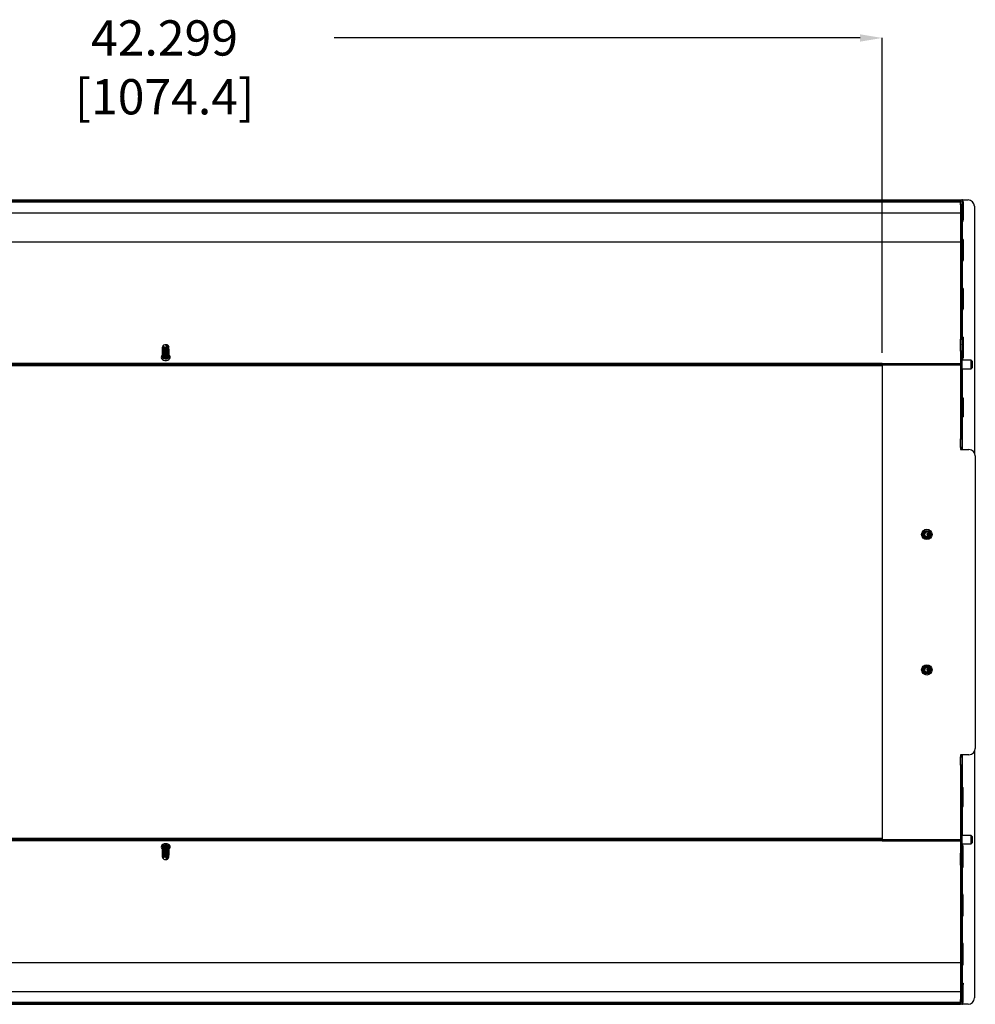
# Model space of a CAD drawing. Units: inches. Extents: x 112 to 581, y -226 to 33.
# Drawn here: x 130 to 135, y -63 to -57 of the extents above; entities that cross this region are included whole.
import ezdxf

# ---------------------------------------------------------------- set-up
doc = ezdxf.new("R2010")
doc.units = ezdxf.units.IN
doc.header["$MEASUREMENT"] = 0
doc.header["$PDSIZE"] = -1
doc.styles.add('SLDTEXTSTYLE0', font='TXT', dxfattribs={"width": 0.75})
doc.dimstyles.new('SLDDIMSTYLE1', dxfattribs={"dimtxt": 0.208333, "dimasz": 0.13, "dimexe": 0, "dimexo": 0.0625, "dimgap": 0.052083, "dimtad": 0, "dimtih": 1, "dimtoh": 1, "dimdec": 3, "dimlfac": 5, "dimrnd": 1e-09, "dimzin": 4, "dimdsep": 46, "dimtxsty": 'SLDTEXTSTYLE0', "dimsah": 1, "dimcen": 0.09, "dimadec": 0, "dimazin": 1, "dimtfac": 1, "dimtdec": 3, "dimtofl": 0, "dimtmove": 0, "dimatfit": 3, "dimfxl": 1, "dimfrac": 2, "dimtolj": 1, "dimtzin": 12, "dimarcsym": 0})

# ---------------------------------------------------------------- blocks, each defined once
blk = doc.blocks.new('*D153')
at = {"color": 0, "linetype": 'Continuous', "lineweight": -2, "transparency": 16777216}
for p, q in [((126.3278, -59.2786), (126.3278, -57.4191)), ((126.4578, -57.4191), (129.5482, -57.4191)), ((134.6576, -57.4191), (131.5534, -57.4191)), ((134.7876, -59.2786), (134.7876, -57.4191))]:
    blk.add_line(p, q, dxfattribs=at)
at = {"color": 0, "linetype": 'Continuous', "transparency": 16777216}
for points in [[(126.4578, -57.3974), (126.4578, -57.4408), (126.3278, -57.4191)], [(134.6576, -57.3974), (134.6576, -57.4408), (134.7876, -57.4191)]]:
    blk.add_solid(points, dxfattribs=at)
at = {"layer": 'Defpoints', "color": 0, "linetype": 'Continuous', "transparency": 16777216}
for p in [(134.7876, -57.4191), (126.3278, -59.3411), (134.7876, -59.3411)]:
    blk.add_point(p, dxfattribs=at)
at = {"color": 0, "linetype": 'Continuous', "lineweight": 18, "transparency": 16777216, "insert": (130.5508, -57.3149), "char_height": 0.208333, "attachment_point": 2, "style": 'SLDTEXTSTYLE0'}
blk.add_mtext('\\A1;42.299 [1074.4]', dxfattribs=at)

msp = doc.modelspace()

# ---------------------------------------------------------------- linework, layer by layer
at = {"color": 7, "linetype": 'Continuous', "lineweight": 25}
for p, q in [((125.86558, -58.37564), (135.24985, -58.37564)), ((135.24985, -58.37562), (135.25785, -58.37562)), ((135.24985, -58.40362), (135.24985, -58.37562)), ((135.25785, -58.37562), (135.25785, -58.40362)), ((135.26185, -58.37562), (135.25785, -58.37562)), ((135.26185, -58.37562), (135.29516, -58.37562)), ((125.86558, -58.38351), (135.24985, -58.38351)), ((125.86558, -58.38745), (135.24985, -58.38745)), ((135.25785, -58.40362), (135.24985, -58.40362)), ((135.24985, -58.40362), (135.24985, -58.50938)), ((135.25785, -58.40362), (135.25785, -58.50938)), ((135.2584, -58.38745), (135.26628, -58.38745)), ((135.2584, -58.38745), (135.2584, -58.49259)), ((135.26628, -58.38745), (135.26628, -58.49259)), ((135.33276, -58.41322), (135.33276, -59.8682)), ((125.86558, -58.4521), (135.24985, -58.4521)), ((135.2584, -58.49259), (135.26628, -58.49259)), ((135.2584, -58.50047), (135.2584, -58.49259)), ((135.26628, -58.50047), (135.26628, -58.49259)), ((135.25785, -58.50938), (135.24985, -58.50938)), ((135.24985, -58.50938), (135.24985, -59.19716)), ((135.25785, -58.50938), (135.25785, -59.19716)), ((135.2584, -58.50047), (135.26628, -58.50047)), ((125.86558, -58.62331), (135.24985, -58.62331)), ((135.26628, -58.60957), (135.2584, -58.60957)), ((135.2584, -58.60957), (135.2584, -58.70551)), ((135.26628, -58.60957), (135.26628, -58.70551)), ((135.2584, -58.70551), (135.26628, -58.70551)), ((135.2584, -58.70551), (135.2584, -58.73097)), ((135.26628, -58.70551), (135.26628, -58.73097)), ((135.2584, -58.73097), (135.26628, -58.73097)), ((135.26628, -58.89777), (135.2584, -58.89777)), ((135.2584, -58.89777), (135.2584, -58.99371)), ((135.26628, -58.89777), (135.26628, -58.99371)), ((135.2584, -58.99371), (135.26628, -58.99371)), ((135.2584, -58.99371), (135.2584, -59.01918)), ((135.26628, -58.99371), (135.26628, -59.01918)), ((135.2584, -59.01918), (135.26628, -59.01918)), ((135.26628, -59.18597), (135.2584, -59.18597)), ((135.2584, -59.18597), (135.2584, -59.28191)), ((135.26628, -59.18597), (135.26628, -59.28191)), ((130.54244, -59.24046), (130.54244, -59.24078)), ((130.54491, -59.23455), (130.54356, -59.2359)), ((130.54491, -59.23455), (130.5446, -59.23487)), ((130.5471, -59.23236), (130.54524, -59.23422)), ((130.57032, -59.2354), (130.55772, -59.2354)), ((130.55772, -59.2354), (130.55772, -59.23766)), ((130.55772, -59.23766), (130.57072, -59.23766)), ((130.55772, -59.2446), (130.55772, -59.24686)), ((130.56626, -59.2446), (130.55772, -59.2446)), ((130.56626, -59.2446), (130.56988, -59.247)), ((130.57019, -59.23422), (130.56833, -59.23236)), ((130.56993, -59.24728), (130.57045, -59.24742)), ((130.57019, -59.23422), (130.57253, -59.2378)), ((130.57032, -59.2354), (130.57253, -59.2378)), ((130.57045, -59.24742), (130.57269, -59.24916)), ((130.57187, -59.2359), (130.57052, -59.23455)), ((130.57299, -59.24006), (130.57072, -59.23766)), ((130.57187, -59.2359), (130.57453, -59.23997)), ((130.57292, -59.23823), (130.57224, -59.23676)), ((130.57251, -59.23808), (130.57292, -59.23823)), ((130.57292, -59.23823), (130.57453, -59.23997)), ((130.57338, -59.24049), (130.57298, -59.24035)), ((130.573, -59.24078), (130.573, -59.24046)), ((130.57453, -59.23997), (130.57318, -59.24042)), ((130.57502, -59.24223), (130.57338, -59.24049)), ((130.57421, -59.24005), (130.57605, -59.24318)), ((130.57663, -59.24544), (130.57453, -59.24471)), ((130.57605, -59.24318), (130.57475, -59.2436)), ((130.57491, -59.24279), (130.57605, -59.24318)), ((135.24985, -59.19716), (135.25785, -59.19716)), ((135.24985, -59.26787), (135.24985, -59.19716)), ((135.25785, -59.19716), (135.25785, -59.26787)), ((130.53624, -59.29675), (130.53624, -59.30184)), ((130.56738, -59.24968), (130.56667, -59.24954)), ((130.57029, -59.25143), (130.56738, -59.24968)), ((130.57306, -59.25464), (130.56777, -59.25333)), ((130.57367, -59.25843), (130.5687, -59.25712)), ((130.5742, -59.26222), (130.57002, -59.26106)), ((130.57269, -59.24916), (130.57036, -59.24989)), ((130.57054, -59.25107), (130.57495, -59.25237)), ((130.57495, -59.25237), (130.57091, -59.25368)), ((130.57408, -59.26049), (130.57134, -59.26049)), ((130.57533, -59.25617), (130.57139, -59.25747)), ((130.57218, -59.2552), (130.57533, -59.25617)), ((130.5728, -59.25906), (130.57566, -59.25996)), ((130.57566, -59.25996), (130.57408, -59.26049)), ((130.57653, -59.24924), (130.57609, -59.24908)), ((130.57919, -59.30184), (130.57918, -59.30233)), ((130.57919, -59.30184), (130.57919, -59.29675)), ((135.25785, -59.26787), (135.24985, -59.26787)), ((135.24985, -59.26787), (135.24985, -59.78689)), ((135.25785, -59.26787), (135.25785, -59.78689)), ((135.2584, -59.28191), (135.26628, -59.28191)), ((135.2584, -59.28191), (135.2584, -59.30738)), ((135.26628, -59.28191), (135.26628, -59.30738)), ((134.78764, -59.34114), (126.32779, -59.34114)), ((134.78764, -59.3467), (126.32779, -59.3467)), ((134.78764, -59.34114), (135.24985, -59.34114)), ((134.78764, -59.34114), (134.78764, -59.34949)), ((134.78764, -59.34949), (134.78764, -62.15179)), ((134.78764, -59.34949), (135.24985, -59.34949)), ((135.3132, -59.32258), (135.25785, -59.32258)), ((135.2584, -59.30738), (135.26628, -59.30738)), ((135.3192, -59.32858), (135.3132, -59.32258)), ((135.3132, -59.37218), (135.3132, -59.32258)), ((135.3192, -59.32858), (135.3192, -59.36067)), ((135.3192, -59.36067), (135.3192, -59.36618)), ((135.25785, -59.37218), (135.3132, -59.37218)), ((135.3132, -59.37218), (135.3192, -59.36618)), ((135.25785, -59.54329), (135.2584, -59.54329)), ((135.2584, -59.54329), (135.26628, -59.54329)), ((135.2584, -59.54329), (135.2584, -59.65569)), ((135.26628, -59.54329), (135.26628, -59.65569)), ((135.2584, -59.65569), (135.25785, -59.65569)), ((135.2584, -59.65569), (135.26628, -59.65569)), ((135.24985, -59.78689), (135.25785, -59.78689)), ((135.24985, -59.83689), (135.24985, -59.78689)), ((135.25785, -59.78689), (135.25785, -59.83689)), ((135.24985, -59.83689), (135.24985, -59.84949)), ((135.25785, -59.83689), (135.24985, -59.83689)), ((135.24985, -59.84949), (135.30025, -59.84949)), ((135.25785, -59.84949), (135.25785, -59.83689)), ((135.33785, -59.88709), (135.33785, -61.61419)), ((135.06434, -60.34744), (135.05174, -60.34744)), ((135.05174, -60.34744), (135.05174, -60.35064)), ((135.05174, -60.35064), (135.06474, -60.35064)), ((135.06434, -60.34744), (135.06655, -60.34689)), ((135.06701, -60.35008), (135.06474, -60.35064)), ((135.06803, -60.3469), (135.06649, -60.3469)), ((135.06653, -60.34682), (135.06694, -60.34679)), ((135.0704, -60.34709), (135.06667, -60.34739)), ((135.06672, -60.34766), (135.07055, -60.34796)), ((135.07055, -60.34796), (135.06683, -60.34827)), ((135.06687, -60.34854), (135.07065, -60.34884)), ((135.06694, -60.34679), (135.06855, -60.34639)), ((135.07065, -60.34884), (135.06694, -60.34914)), ((135.06697, -60.34942), (135.06905, -60.34958)), ((135.0674, -60.34999), (135.067, -60.35002)), ((135.06905, -60.34958), (135.0674, -60.34999)), ((135.06803, -60.3469), (135.0704, -60.34709)), ((135.06837, -60.34578), (135.07007, -60.34564)), ((135.07007, -60.34564), (135.0704, -60.34705)), ((135.0704, -60.34709), (135.07055, -60.34795)), ((135.07055, -60.34796), (135.07065, -60.34883)), ((135.05174, -60.36044), (135.05174, -60.36364)), ((135.06028, -60.36044), (135.05174, -60.36044)), ((135.06028, -60.36044), (135.0639, -60.35989)), ((135.0614, -60.36299), (135.06069, -60.36302)), ((135.06431, -60.36258), (135.0614, -60.36299)), ((135.06147, -60.36242), (135.06431, -60.36258)), ((135.06708, -60.36184), (135.06179, -60.36214)), ((135.06245, -60.36154), (135.06708, -60.36184)), ((135.06769, -60.36096), (135.06272, -60.36127)), ((135.06327, -60.36066), (135.06769, -60.36096)), ((135.06822, -60.36009), (135.0635, -60.36039)), ((135.06565, -60.3599), (135.06381, -60.3599)), ((135.06395, -60.35982), (135.06447, -60.35979)), ((135.06447, -60.35979), (135.06671, -60.35939)), ((135.06565, -60.3599), (135.06822, -60.36009)), ((135.06699, -60.35878), (135.06897, -60.35864)), ((135.06769, -60.36096), (135.06708, -60.36184)), ((135.06822, -60.36009), (135.06769, -60.36096)), ((135.06897, -60.35864), (135.06822, -60.36009)), ((135.06434, -61.14744), (135.05174, -61.14744)), ((135.05174, -61.14744), (135.05174, -61.15064)), ((135.05174, -61.15064), (135.06474, -61.15064)), ((135.05174, -61.16044), (135.05174, -61.16364)), ((135.06028, -61.16044), (135.05174, -61.16044)), ((135.06028, -61.16044), (135.0639, -61.15989)), ((135.0614, -61.16299), (135.06069, -61.16302)), ((135.06431, -61.16258), (135.0614, -61.16299)), ((135.06147, -61.16242), (135.06431, -61.16258)), ((135.06708, -61.16184), (135.06179, -61.16214)), ((135.06245, -61.16154), (135.06708, -61.16184)), ((135.06769, -61.16096), (135.06272, -61.16127)), ((135.06327, -61.16066), (135.06769, -61.16096)), ((135.06822, -61.16009), (135.0635, -61.16039)), ((135.06565, -61.1599), (135.06381, -61.1599)), ((135.06395, -61.15982), (135.06447, -61.15979)), ((135.06434, -61.14744), (135.06655, -61.14689)), ((135.06447, -61.15979), (135.06671, -61.15939)), ((135.06701, -61.15008), (135.06474, -61.15064)), ((135.06565, -61.1599), (135.06822, -61.16009)), ((135.06803, -61.1469), (135.06649, -61.1469)), ((135.06653, -61.14682), (135.06694, -61.14679)), ((135.0704, -61.14709), (135.06667, -61.14739)), ((135.06672, -61.14766), (135.07055, -61.14796)), ((135.07055, -61.14796), (135.06683, -61.14827)), ((135.06687, -61.14854), (135.07065, -61.14884)), ((135.06694, -61.14679), (135.06855, -61.14639)), ((135.07065, -61.14884), (135.06694, -61.14914)), ((135.06697, -61.14942), (135.06905, -61.14958)), ((135.06699, -61.15878), (135.06897, -61.15864)), ((135.0674, -61.14999), (135.067, -61.15002)), ((135.06769, -61.16096), (135.06708, -61.16184)), ((135.06905, -61.14958), (135.0674, -61.14999)), ((135.06822, -61.16009), (135.06769, -61.16096)), ((135.06803, -61.1469), (135.0704, -61.14709)), ((135.06897, -61.15864), (135.06822, -61.16009)), ((135.06837, -61.14578), (135.07007, -61.14564)), ((135.07007, -61.14564), (135.0704, -61.14705)), ((135.0704, -61.14709), (135.07055, -61.14795)), ((135.07055, -61.14796), (135.07065, -61.14883)), ((135.30025, -61.65179), (135.24985, -61.65179)), ((135.24985, -61.65179), (135.24985, -61.66439)), ((135.24985, -61.66439), (135.25785, -61.66439)), ((135.24985, -61.71439), (135.24985, -61.66439)), ((135.25785, -61.66439), (135.25785, -61.65179)), ((135.25785, -61.66439), (135.25785, -61.71439)), ((135.33276, -61.63308), (135.33276, -63.08806)), ((135.25785, -61.71439), (135.24985, -61.71439)), ((135.24985, -61.71439), (135.24985, -62.23341)), ((135.25785, -61.71439), (135.25785, -62.23341)), ((135.25785, -61.84559), (135.2584, -61.84559)), ((135.2584, -61.84559), (135.26628, -61.84559)), ((135.2584, -61.95799), (135.2584, -61.84559)), ((135.26628, -61.95799), (135.26628, -61.84559)), ((135.2584, -61.95799), (135.25785, -61.95799)), ((135.2584, -61.95799), (135.26628, -61.95799)), ((134.78764, -62.15458), (126.32779, -62.15458)), ((134.78764, -62.15179), (135.24985, -62.15179)), ((134.78764, -62.15179), (134.78764, -62.16014)), ((135.3132, -62.1291), (135.25785, -62.1291)), ((135.3192, -62.1351), (135.3132, -62.1291)), ((135.3132, -62.1787), (135.3132, -62.1291)), ((135.3192, -62.1351), (135.3192, -62.1727)), ((134.78764, -62.16014), (126.32779, -62.16014)), ((130.53624, -62.19944), (130.53624, -62.20453)), ((130.57672, -62.20603), (130.57646, -62.20823)), ((130.57672, -62.21044), (130.57646, -62.21265)), ((130.57919, -62.20453), (130.57919, -62.19944)), ((134.78764, -62.16014), (135.24985, -62.16014)), ((135.25785, -62.1787), (135.3132, -62.1787)), ((135.26628, -62.1939), (135.2584, -62.1939)), ((135.2584, -62.21937), (135.2584, -62.1939)), ((135.26628, -62.21937), (135.26628, -62.1939)), ((135.3132, -62.1787), (135.3192, -62.1727)), ((130.54244, -62.2605), (130.54244, -62.26082)), ((130.54356, -62.26538), (130.54491, -62.26673)), ((130.54524, -62.26706), (130.5471, -62.26892)), ((130.57032, -62.26135), (130.55772, -62.26135)), ((130.55772, -62.26135), (130.55772, -62.26362)), ((130.55772, -62.26362), (130.57072, -62.26362)), ((130.55772, -62.27055), (130.55772, -62.27281)), ((130.56626, -62.27055), (130.55772, -62.27055)), ((130.56833, -62.26892), (130.57019, -62.26706)), ((130.57032, -62.26135), (130.57253, -62.25817)), ((130.57061, -62.26663), (130.57269, -62.26448)), ((130.57299, -62.26043), (130.57072, -62.26362)), ((130.57251, -62.2578), (130.57292, -62.25761)), ((130.57262, -62.24223), (130.57548, -62.24097)), ((130.57266, -62.25258), (130.57605, -62.25103)), ((130.57292, -62.25761), (130.57453, -62.25529)), ((130.57338, -62.25987), (130.57298, -62.26006)), ((130.57298, -62.26006), (130.573, -62.2605)), ((130.57401, -62.24216), (130.57299, -62.24216)), ((130.573, -62.26082), (130.573, -62.2605)), ((130.57316, -62.24718), (130.57579, -62.246)), ((130.57502, -62.25755), (130.57338, -62.25987)), ((130.57346, -62.25683), (130.57502, -62.25755)), ((130.57366, -62.24696), (130.57653, -62.24826)), ((130.57387, -62.25203), (130.57663, -62.25329)), ((130.57401, -62.24216), (130.57638, -62.24323)), ((130.57663, -62.25329), (130.57416, -62.25445)), ((130.57446, -62.26042), (130.57495, -62.26022)), ((130.57638, -62.24323), (130.5746, -62.24405)), ((130.57653, -62.24826), (130.57497, -62.24898)), ((130.57672, -62.21485), (130.57646, -62.21706)), ((130.57672, -62.21927), (130.57646, -62.22147)), ((130.57672, -62.22368), (130.57646, -62.22588)), ((130.57672, -62.22809), (130.57646, -62.2303)), ((130.57672, -62.2325), (130.57646, -62.23471)), ((130.57672, -62.23691), (130.57646, -62.23912)), ((130.57672, -62.24133), (130.57646, -62.24353)), ((135.24985, -62.23341), (135.25785, -62.23341)), ((135.24985, -62.30412), (135.24985, -62.23341)), ((135.25785, -62.23341), (135.25785, -62.30412)), ((135.2584, -62.21937), (135.26628, -62.21937)), ((135.2584, -62.3153), (135.2584, -62.21937)), ((135.26628, -62.3153), (135.26628, -62.21937)), ((135.25785, -62.30412), (135.24985, -62.30412)), ((135.24985, -62.30412), (135.24985, -62.9919)), ((135.25785, -62.30412), (135.25785, -62.9919)), ((135.2584, -62.3153), (135.26628, -62.3153)), ((135.26628, -62.4821), (135.2584, -62.4821)), ((135.2584, -62.50757), (135.2584, -62.4821)), ((135.26628, -62.50757), (135.26628, -62.4821)), ((135.2584, -62.50757), (135.26628, -62.50757)), ((135.2584, -62.60351), (135.2584, -62.50757)), ((135.26628, -62.60351), (135.26628, -62.50757)), ((135.2584, -62.60351), (135.26628, -62.60351)), ((135.26628, -62.77031), (135.2584, -62.77031)), ((135.2584, -62.79577), (135.2584, -62.77031)), ((135.2584, -62.89171), (135.2584, -62.79577)), ((135.2584, -62.79577), (135.26628, -62.79577)), ((135.26628, -62.79577), (135.26628, -62.77031)), ((135.26628, -62.89171), (135.26628, -62.79577)), ((125.86558, -62.87797), (135.24985, -62.87797)), ((135.2584, -62.89171), (135.26628, -62.89171)), ((135.25785, -62.9919), (135.24985, -62.9919)), ((135.24985, -62.9919), (135.24985, -63.09766)), ((135.25785, -62.9919), (135.25785, -63.09766)), ((135.2584, -63.00081), (135.26628, -63.00081)), ((135.2584, -63.00081), (135.2584, -63.00869)), ((135.2584, -63.00869), (135.26628, -63.00869)), ((135.2584, -63.11383), (135.2584, -63.00869)), ((135.26628, -63.00081), (135.26628, -63.00869)), ((135.26628, -63.11383), (135.26628, -63.00869)), ((125.86558, -63.04918), (135.24985, -63.04918)), ((125.86558, -63.11383), (135.24985, -63.11383)), ((125.86558, -63.11777), (135.24985, -63.11777)), ((125.86558, -63.12564), (135.24985, -63.12564)), ((135.24985, -63.09766), (135.25785, -63.09766)), ((135.24985, -63.12566), (135.24985, -63.09766)), ((135.25785, -63.12566), (135.24985, -63.12566)), ((135.25785, -63.09766), (135.25785, -63.12566)), ((135.25785, -63.12566), (135.26185, -63.12566)), ((135.2584, -63.11383), (135.26628, -63.11383)), ((135.29516, -63.12566), (135.26185, -63.12566))]:
    msp.add_line(p, q, dxfattribs=at)
at = {"color": 8, "linetype": 'Continuous', "lineweight": 25}
for p, q in [((135.26185, -58.37823), (135.26185, -58.37562)), ((135.26185, -58.60957), (135.26185, -58.50047)), ((135.26185, -58.89777), (135.26185, -58.73749)), ((135.26185, -59.18597), (135.26185, -59.0257)), ((134.78764, -59.35595), (126.32779, -59.35595)), ((135.26185, -59.32258), (135.26185, -59.3139)), ((135.26185, -59.54329), (135.26185, -59.37218)), ((135.26185, -59.84949), (135.26185, -59.65569)), ((135.26185, -61.84559), (135.26185, -61.65179)), ((135.26185, -62.1291), (135.26185, -61.95799)), ((126.32779, -62.14533), (134.78764, -62.14533)), ((135.26185, -62.18738), (135.26185, -62.1787)), ((135.26185, -62.47558), (135.26185, -62.3153)), ((135.26185, -62.76379), (135.26185, -62.60351)), ((135.26185, -63.00081), (135.26185, -62.89171)), ((135.26185, -63.12566), (135.26185, -63.12305))]:
    msp.add_line(p, q, dxfattribs=at)
at = {"color": 7, "linetype": 'Continuous', "lineweight": 25, "flags": 128}
for points in [[(130.57367, -59.25843), (130.56862, -59.26213), (130.56197, -59.26422), (130.5547, -59.26439), (130.54787, -59.26262), (130.54248, -59.25916), (130.53933, -59.25452), (130.53888, -59.24938), (130.53897, -59.24892)], [(130.57306, -59.25464), (130.56774, -59.25813), (130.56095, -59.25995), (130.55368, -59.25984), (130.54701, -59.25781), (130.5419, -59.25416), (130.5391, -59.24942), (130.53903, -59.24428), (130.54065, -59.24081)], [(130.57029, -59.25143), (130.56455, -59.25425), (130.55771, -59.25524), (130.55086, -59.25424), (130.54513, -59.25142), (130.54144, -59.24722), (130.5404, -59.24233), (130.54217, -59.23755), (130.54356, -59.2359)], [(130.5425, -59.23828), (130.54217, -59.23949), (130.54257, -59.24383), (130.5453, -59.24772), (130.54993, -59.25057), (130.55576, -59.25195), (130.56189, -59.25164), (130.56738, -59.24968)], [(130.56667, -59.24954), (130.56079, -59.25137), (130.55436, -59.25132), (130.54853, -59.24942), (130.54432, -59.24598), (130.54248, -59.24162), (130.54244, -59.24078)], [(130.56658, -59.24926), (130.56068, -59.25106), (130.55426, -59.25098), (130.54845, -59.24905), (130.54427, -59.24559), (130.54248, -59.24123), (130.54337, -59.23673), (130.54524, -59.23422)], [(130.55772, -59.24686), (130.55258, -59.24611), (130.54829, -59.24399), (130.54552, -59.24085), (130.54473, -59.23718), (130.54606, -59.2336), (130.54927, -59.23067), (130.55386, -59.22888), (130.55908, -59.22852), (130.56407, -59.22964), (130.56803, -59.23207), (130.57032, -59.2354)], [(130.57663, -59.28956), (130.57694, -59.28998), (130.5791, -59.29535), (130.57837, -59.30091), (130.57485, -59.3059), (130.56902, -59.30966), (130.56166, -59.31168), (130.55377, -59.31168), (130.54641, -59.30966), (130.54058, -59.3059), (130.53706, -59.30091), (130.53633, -59.29535), (130.53849, -59.28998), (130.5388, -59.28956)], [(130.57646, -59.25775), (130.57672, -59.25995), (130.57527, -59.26509), (130.57115, -59.26945), (130.56499, -59.27236), (130.55772, -59.27339), (130.55044, -59.27236), (130.54428, -59.26945), (130.54016, -59.26509), (130.53872, -59.25995), (130.53897, -59.25775)], [(130.57646, -59.26216), (130.57672, -59.26436), (130.57527, -59.26951), (130.57115, -59.27386), (130.56499, -59.27678), (130.55772, -59.2778), (130.55044, -59.27678), (130.54428, -59.27386), (130.54016, -59.26951), (130.53872, -59.26436), (130.53897, -59.26216)], [(130.57646, -59.26657), (130.57672, -59.26878), (130.57527, -59.27392), (130.57115, -59.27828), (130.56499, -59.28119), (130.55772, -59.28221), (130.55044, -59.28119), (130.54428, -59.27828), (130.54016, -59.27392), (130.53872, -59.26878), (130.53897, -59.26657)], [(130.57646, -59.27098), (130.57672, -59.27319), (130.57527, -59.27833), (130.57115, -59.28269), (130.56499, -59.2856), (130.55772, -59.28662), (130.55044, -59.2856), (130.54428, -59.28269), (130.54016, -59.27833), (130.53872, -59.27319), (130.53897, -59.27098)], [(130.57646, -59.2754), (130.57672, -59.2776), (130.57527, -59.28274), (130.57115, -59.2871), (130.56499, -59.29001), (130.55772, -59.29104), (130.55044, -59.29001), (130.54428, -59.2871), (130.54016, -59.28274), (130.53872, -59.2776), (130.53897, -59.2754)], [(130.57646, -59.27981), (130.57672, -59.28201), (130.57527, -59.28716), (130.57115, -59.29151), (130.56499, -59.29443), (130.55772, -59.29545), (130.55044, -59.29443), (130.54428, -59.29151), (130.54016, -59.28716), (130.53872, -59.28201), (130.53897, -59.27981)], [(130.57646, -59.28422), (130.57672, -59.28643), (130.57527, -59.29157), (130.57115, -59.29593), (130.56499, -59.29884), (130.55772, -59.29986), (130.55044, -59.29884), (130.54428, -59.29593), (130.54016, -59.29157), (130.53872, -59.28643), (130.53897, -59.28422)], [(130.57646, -59.28863), (130.57672, -59.29084), (130.57527, -59.29598), (130.57115, -59.30034), (130.56499, -59.30325), (130.55772, -59.30427), (130.55044, -59.30325), (130.54428, -59.30034), (130.54016, -59.29598), (130.53872, -59.29084), (130.53897, -59.28863)], [(130.57646, -59.29304), (130.57672, -59.29525), (130.57527, -59.30039), (130.57115, -59.30475), (130.56499, -59.30766), (130.55772, -59.30869), (130.55044, -59.30766), (130.54428, -59.30475), (130.54016, -59.30039), (130.53872, -59.29525), (130.53897, -59.29304)], [(130.5742, -59.26222), (130.56944, -59.26611), (130.56295, -59.26846), (130.55569, -59.2689), (130.54874, -59.26738), (130.5431, -59.26412), (130.5396, -59.2596), (130.53877, -59.25449), (130.53897, -59.25333)], [(130.5717, -59.24955), (130.57119, -59.25029), (130.57054, -59.25107)], [(130.57203, -59.25339), (130.57164, -59.25406), (130.57151, -59.25426)], [(130.5723, -59.25723), (130.57201, -59.25784), (130.57194, -59.25797)], [(130.55772, -62.18934), (130.54996, -62.19037), (130.54325, -62.19331), (130.53849, -62.19776), (130.53633, -62.20313), (130.53706, -62.20868), (130.5388, -62.21172)], [(130.53897, -62.20823), (130.53872, -62.20603), (130.54016, -62.20089), (130.54428, -62.19653), (130.55044, -62.19362), (130.55772, -62.19259), (130.56499, -62.19362), (130.57115, -62.19653), (130.57527, -62.20089), (130.57672, -62.20603)], [(130.53897, -62.21265), (130.53872, -62.21044), (130.54016, -62.2053), (130.54428, -62.20094), (130.55044, -62.19803), (130.55772, -62.19701), (130.56499, -62.19803), (130.57115, -62.20094), (130.57527, -62.2053), (130.57672, -62.21044), (130.57672, -62.21044)], [(130.53897, -62.21706), (130.53872, -62.21485), (130.54016, -62.20971), (130.54428, -62.20535), (130.55044, -62.20244), (130.55772, -62.20142), (130.56499, -62.20244), (130.57115, -62.20535), (130.57527, -62.20971), (130.57672, -62.21485)], [(130.53897, -62.22147), (130.53872, -62.21927), (130.54016, -62.21412), (130.54428, -62.20977), (130.55044, -62.20685), (130.55772, -62.20583), (130.56499, -62.20685), (130.57115, -62.20977), (130.57527, -62.21412), (130.57672, -62.21927), (130.57672, -62.21927)], [(130.53897, -62.22588), (130.53872, -62.22368), (130.54016, -62.21854), (130.54428, -62.21418), (130.55044, -62.21127), (130.55772, -62.21024), (130.56499, -62.21127), (130.57115, -62.21418), (130.57527, -62.21854), (130.57672, -62.22368)], [(130.57663, -62.21172), (130.57837, -62.20868), (130.5791, -62.20313), (130.57694, -62.19776), (130.57218, -62.19331), (130.56547, -62.19037), (130.55772, -62.18934)], [(130.53897, -62.2303), (130.53872, -62.22809), (130.54016, -62.22295), (130.54428, -62.21859), (130.55044, -62.21568), (130.55772, -62.21466), (130.56499, -62.21568), (130.57115, -62.21859), (130.57527, -62.22295), (130.57672, -62.22809)], [(130.53897, -62.23471), (130.53872, -62.2325), (130.54016, -62.22736), (130.54428, -62.223), (130.55044, -62.22009), (130.55772, -62.21907), (130.56499, -62.22009), (130.57115, -62.223), (130.57527, -62.22736), (130.57672, -62.2325)], [(130.53897, -62.23912), (130.53872, -62.23691), (130.54016, -62.23177), (130.54428, -62.22742), (130.55044, -62.2245), (130.55772, -62.22348), (130.56499, -62.2245), (130.57115, -62.22742), (130.57527, -62.23177), (130.57672, -62.23691), (130.57672, -62.23691)], [(130.53897, -62.24353), (130.53872, -62.24133), (130.54016, -62.23619), (130.54428, -62.23183), (130.55044, -62.22892), (130.55772, -62.22789), (130.56499, -62.22892), (130.57115, -62.23183), (130.57527, -62.23619), (130.57672, -62.24133)], [(130.53897, -62.24795), (130.53877, -62.24468), (130.54073, -62.23972), (130.54518, -62.23565), (130.55147, -62.23305), (130.55868, -62.23232), (130.56574, -62.23356), (130.57163, -62.23659), (130.57548, -62.24097)], [(130.53897, -62.25236), (130.53888, -62.24841), (130.54118, -62.24353), (130.54592, -62.23962), (130.55238, -62.23726), (130.55962, -62.23678), (130.56659, -62.23827), (130.57225, -62.2415), (130.57579, -62.246)], [(130.54065, -62.26047), (130.5391, -62.25727), (130.53903, -62.25213), (130.54169, -62.24735), (130.54669, -62.24362), (130.5533, -62.2415), (130.56056, -62.24128), (130.56741, -62.24301), (130.57283, -62.24642), (130.57605, -62.25103), (130.57605, -62.25103)], [(130.54356, -62.26538), (130.54144, -62.26254), (130.5404, -62.25765), (130.54217, -62.25287), (130.54646, -62.24897), (130.55259, -62.24659), (130.55954, -62.24611), (130.5662, -62.24761), (130.57148, -62.25084), (130.57453, -62.25529), (130.57453, -62.25529)], [(130.57292, -62.25761), (130.57027, -62.25369), (130.56569, -62.25079), (130.55989, -62.24935), (130.55376, -62.2496), (130.54823, -62.2515), (130.54416, -62.25476), (130.54217, -62.25887), (130.54257, -62.26321), (130.54491, -62.26673)], [(130.54244, -62.2605), (130.54334, -62.25683), (130.54674, -62.25298), (130.55209, -62.25045), (130.55843, -62.2497), (130.56464, -62.25087), (130.56963, -62.25373), (130.57251, -62.2578)], [(130.54524, -62.26706), (130.54427, -62.26596), (130.54248, -62.2616), (130.54337, -62.2571), (130.5468, -62.25326), (130.55217, -62.25076), (130.55851, -62.25003), (130.56471, -62.25122), (130.56968, -62.2541), (130.57253, -62.25817), (130.57253, -62.25817)], [(130.55772, -62.27281), (130.55258, -62.27206), (130.54829, -62.26994), (130.54552, -62.2668), (130.54473, -62.26313), (130.54606, -62.25955), (130.54927, -62.25662), (130.55386, -62.25484), (130.55908, -62.25447), (130.56407, -62.2556), (130.56803, -62.25802), (130.57032, -62.26135)], [(130.57045, -62.2668), (130.57117, -62.26603), (130.5712, -62.266)]]:
    msp.add_lwpolyline(points, dxfattribs=at)
at = {"color": 8, "linetype": 'Continuous', "lineweight": 25, "flags": 128}
for points in [[(130.53656, -59.29416), (130.53561, -59.29512), (130.53212, -59.30074), (130.53141, -59.30687), (130.53354, -59.31282), (130.53829, -59.31797), (130.54515, -59.32174), (130.55337, -59.32374), (130.56206, -59.32374), (130.57028, -59.32174), (130.57714, -59.31797), (130.58189, -59.31282), (130.58403, -59.30687), (130.58331, -59.30074), (130.57982, -59.29512), (130.57888, -59.29416)], [(130.57918, -59.30233), (130.57837, -59.306), (130.57485, -59.31099), (130.56902, -59.31475), (130.56166, -59.31677), (130.55377, -59.31677), (130.54641, -59.31475), (130.54058, -59.31099), (130.53706, -59.306), (130.53624, -59.30184)], [(130.55772, -62.17729), (130.54914, -62.1783), (130.5415, -62.18122), (130.53561, -62.18574), (130.53212, -62.19137), (130.53141, -62.1975), (130.53354, -62.20345), (130.53656, -62.20712)], [(130.55772, -62.18425), (130.54996, -62.18528), (130.54325, -62.18822), (130.53849, -62.19267), (130.53633, -62.19804), (130.53624, -62.19944)], [(130.57888, -62.20712), (130.58189, -62.20345), (130.58403, -62.1975), (130.58331, -62.19137), (130.57982, -62.18574), (130.57393, -62.18122), (130.56629, -62.1783), (130.55772, -62.17729)], [(130.57919, -62.19944), (130.5791, -62.19804), (130.57694, -62.19267), (130.57218, -62.18822), (130.56547, -62.18528), (130.55772, -62.18425)]]:
    msp.add_lwpolyline(points, dxfattribs=at)
at = {"color": 7, "linetype": 'Continuous', "lineweight": 25}
for centre, radius in [((135.05174, -60.35064), 0.0306), ((135.05174, -60.35064), 0.02347), ((135.05174, -61.15064), 0.0306), ((135.05174, -61.15064), 0.02347)]:
    msp.add_circle(centre, radius, dxfattribs=at)
for centre, radius, start, end in [((135.25447, -58.38745), 0.01181, 0, 73.349548), ((135.29516, -58.41322), 0.0376, 0, 90), ((135.25447, -58.38745), 0.00394, 0, 30.728711), ((135.25618, -58.65145), 0.00222, 318.69908, 358.840053), ((135.25669, -58.72932), 0.00973, 276.845704, 350.189012), ((135.25618, -58.73093), 0.00222, 318.69908, 358.840053), ((135.25618, -58.93965), 0.00222, 318.69908, 358.840053), ((135.25669, -59.01752), 0.00973, 276.845704, 350.189012), ((135.25618, -59.01913), 0.00222, 318.69908, 358.840053), ((130.56232, -59.23716), 0.00841, 297.888821, 356.581922), ((130.56409, -59.24024), 0.00889, 310.587233, 1.141791), ((130.56406, -59.24054), 0.00894, 311.029711, 358.40779), ((130.56438, -59.24076), 0.00901, 312.383225, 1.750929), ((130.56549, -59.24288), 0.00956, 318.88866, 3.88102), ((130.56662, -59.24668), 0.01009, 325.646582, 7.064565), ((135.25618, -59.22786), 0.00222, 318.69908, 358.840053), ((130.55776, -59.23726), 0.01893, 229.558828, 301.926658), ((130.55772, -59.2397), 0.02073, 249.998651, 290.001349), ((130.55772, -59.24446), 0.0204, 249.661475, 290.338525), ((130.55772, -59.24852), 0.02073, 249.995023, 290.004977), ((130.55772, -59.25293), 0.02073, 249.997462, 290.002538), ((130.55772, -59.25734), 0.02074, 250.003967, 289.996033), ((130.55772, -59.26175), 0.02074, 250.004557, 289.995443), ((130.55772, -59.26617), 0.02073, 249.996204, 290.003796), ((130.55772, -59.27059), 0.02073, 249.995614, 290.004386), ((130.55772, -59.275), 0.02073, 249.996795, 290.003205), ((130.55772, -59.27941), 0.02073, 249.9951, 290.0049), ((130.55772, -59.28381), 0.02074, 250.004557, 289.995443), ((130.56682, -59.25113), 0.00989, 329.363942, 11.027593), ((130.56695, -59.25555), 0.00977, 333.141948, 13.10033), ((135.25669, -59.30572), 0.00973, 276.845704, 350.189012), ((135.25618, -59.30734), 0.00222, 318.69908, 358.840053), ((135.30025, -59.88709), 0.0376, 0, 90), ((135.05174, -60.35064), 0.019, 15.24724, 323.87631), ((135.05174, -60.35064), 0.01734, 14.202099, 316.468347), ((135.05174, -60.35064), 0.01568, 14.214101, 308.056621), ((135.05174, -60.35064), 0.01528, 14.217394, 305.465708), ((135.05174, -60.35064), 0.013, 14.239971, 270), ((135.05174, -60.35064), 0.013, 311.060504, 0), ((135.05174, -60.35064), 0.01528, 322.757941, 2.081579), ((135.05174, -60.35064), 0.01568, 324.304594, 2.385346), ((135.05174, -60.35064), 0.01528, 11.237624, 12.284351), ((135.05174, -60.35064), 0.01734, 329.712158, 3.493315), ((135.05174, -60.35064), 0.01528, 7.902331, 8.938249), ((135.05174, -60.35064), 0.01528, 4.593808, 5.622646), ((135.05174, -60.35064), 0.01528, 2.081579, 2.325851), ((135.05174, -60.35064), 0.019, 335.087999, 5.43291), ((135.05174, -60.35064), 0.01528, 305.465708, 305.884257), ((135.05174, -60.35064), 0.01528, 309.583737, 311.165701), ((135.05174, -60.35064), 0.01528, 314.495908, 315.939667), ((135.05174, -60.35064), 0.01528, 319.011551, 320.355531), ((135.05174, -61.15064), 0.019, 15.24724, 323.87631), ((135.05174, -61.15064), 0.01734, 14.202099, 316.468347), ((135.05174, -61.15064), 0.01568, 14.214101, 308.056621), ((135.05174, -61.15064), 0.01528, 14.217394, 305.465708), ((135.05174, -61.15064), 0.013, 14.239971, 270), ((135.05174, -61.15064), 0.013, 311.060504, 0), ((135.05174, -61.15064), 0.01528, 305.465708, 305.884257), ((135.05174, -61.15064), 0.01528, 309.583737, 311.165701), ((135.05174, -61.15064), 0.01528, 314.495908, 315.939667), ((135.05174, -61.15064), 0.01528, 319.011551, 320.355531), ((135.05174, -61.15064), 0.01528, 322.757941, 2.081579), ((135.05174, -61.15064), 0.01568, 324.304594, 2.385346), ((135.05174, -61.15064), 0.01528, 11.237624, 12.284351), ((135.05174, -61.15064), 0.01734, 329.712158, 3.493315), ((135.05174, -61.15064), 0.01528, 7.902331, 8.938249), ((135.05174, -61.15064), 0.01528, 4.593808, 5.622646), ((135.05174, -61.15064), 0.01528, 2.081579, 2.325851), ((135.05174, -61.15064), 0.019, 335.087999, 5.43291), ((135.30025, -61.61419), 0.0376, 270, 0), ((130.55772, -62.21746), 0.02073, 69.999909, 110.000091), ((130.55772, -62.22187), 0.02073, 69.99503, 110.00497), ((130.55772, -62.22629), 0.02074, 70.003453, 109.996547), ((130.55772, -62.23071), 0.02074, 70.011156, 109.988844), ((130.55772, -62.23512), 0.02074, 70.008353, 109.991647), ((135.25712, -62.19511), 0.00924, 7.509714, 85.455569), ((135.25618, -62.19394), 0.00222, 1.164619, 41.296248), ((130.55772, -62.26365), 0.01862, 48.937409, 131.062591), ((130.55772, -62.24393), 0.02073, 69.999909, 110.000091), ((130.55772, -62.25715), 0.02071, 69.978458, 110.021542), ((130.55772, -62.26158), 0.02073, 69.991027, 110.008973), ((130.55772, -62.23953), 0.02074, 70.009384, 109.990616), ((130.55772, -62.24833), 0.02072, 69.991044, 110.008956), ((130.55772, -62.25277), 0.02074, 70.010566, 109.989434), ((130.56232, -62.26311), 0.00841, 297.883096, 356.585881), ((130.56418, -62.26063), 0.0088, 313.034996, 1.269325), ((130.56517, -62.2603), 0.00823, 331.049996, 3.00815), ((130.56549, -62.2582), 0.00956, 318.894138, 3.876715), ((130.56662, -62.25453), 0.01008, 325.645524, 7.064734), ((130.56708, -62.25015), 0.00963, 342.365385, 11.337476), ((130.56711, -62.24574), 0.0096, 345.396222, 15.162504), ((135.25618, -62.27342), 0.00222, 1.164619, 41.296248), ((135.25712, -62.48331), 0.00924, 7.509714, 85.455569), ((135.25618, -62.48215), 0.00222, 1.164619, 41.296248), ((135.25618, -62.56163), 0.00222, 1.164619, 41.296248), ((135.25712, -62.77151), 0.00924, 7.509714, 85.455569), ((135.25618, -62.77035), 0.00222, 1.164619, 41.296248), ((135.25618, -62.84983), 0.00222, 1.164619, 41.296248), ((135.25447, -63.11383), 0.01181, 286.650452, 360), ((135.25447, -63.11383), 0.00394, 329.271289, 360), ((135.29516, -63.08806), 0.0376, 270, 0)]:
    msp.add_arc(centre, radius, start, end, dxfattribs=at)
for centre, major_axis, ratio, start_param, end_param in [((130.55772, -59.28698), (0, 0.06607), 0.2312556, 5.3570449, 5.3623855), ((130.55772, -59.22158), (0, 0.06607), 0.2312556, 4.4598514, 4.4642486), ((130.55772, -59.30307), (0, 0.06607), 0.2312556, 5.6568869, 5.6641919), ((130.55772, -59.28698), (0, 0.06607), 0.2312556, 5.2870256, 5.3084835), ((130.55772, -59.25159), (0.01956, 0), 0.8314955, 5.6091797, 5.7041261), ((130.55772, -62.2797), (0, 0.08768), 0.1742636, 4.9605293, 4.9649266), ((130.55772, -62.26362), (0, 0.08768), 0.1742636, 4.7487194, 4.7529827)]:
    msp.add_ellipse(centre, major_axis=major_axis, ratio=ratio, start_param=start_param, end_param=end_param, dxfattribs=at)
for points, knots in [([(130.56658, -59.24926), (130.56474, -59.24839), (130.56207, -59.24713), (130.55875, -59.24692), (130.55772, -59.24686)], [0, 0, 0, 0, 0.687597, 1, 1, 1, 1]), ([(135.0606, -60.36308), (135.05876, -60.36328), (135.05609, -60.36358), (135.05277, -60.36362), (135.05174, -60.36364)], [0, 0, 0, 0, 0.6876179, 1, 1, 1, 1]), ([(135.0606, -61.16308), (135.05876, -61.16329), (135.05609, -61.16358), (135.05277, -61.16362), (135.05174, -61.16364)], [0, 0, 0, 0, 0.68761684, 1, 1, 1, 1]), ([(130.56465, -62.27055), (130.56341, -62.27129), (130.56133, -62.27255), (130.55876, -62.27273), (130.55772, -62.27281)], [0, 0, 0, 0, 0.5954286, 1, 1, 1, 1])]:
    msp.add_open_spline(points, degree=3, knots=knots, dxfattribs=at)

# ---------------------------------------------------------------- dimensions: what is measured, and where the dimension line sits
at = {"color": 7, "linetype": 'Continuous', "lineweight": 18}
dim = msp.add_linear_dim(base=(134.78764, -57.41909), p1=(126.32779, -59.34114), p2=(134.78764, -59.34114), dimstyle='SLDDIMSTYLE1', dxfattribs=at)
dim.commit()
dim.dimension.update_dxf_attribs({"geometry": '*D153', "text_midpoint": (130.55079, -57.41909), "dimtype": 160})

doc.saveas('drawing.dxf')
